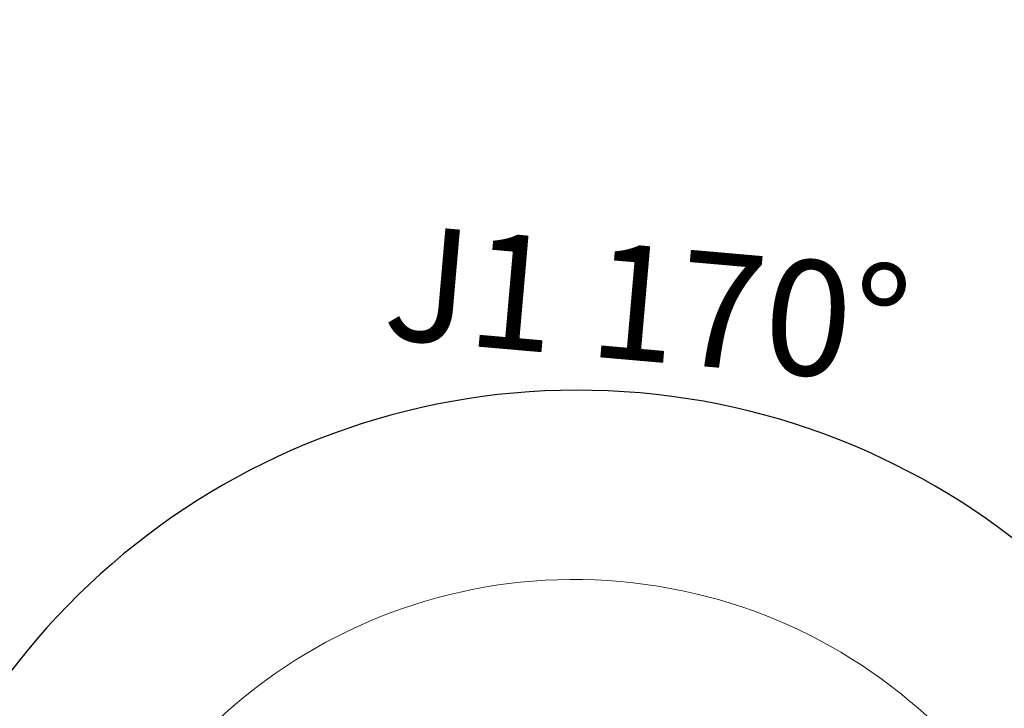
# Model space of a CAD drawing. Units: inches. Extents: x 0 to 11908, y 0 to 6720.
# Drawn here: x 5948 to 6719, y 3938 to 4477 of the extents above; entities that cross this region are included whole.
import ezdxf

# ---------------------------------------------------------------- set-up
doc = ezdxf.new("R2010")
doc.units = ezdxf.units.IN
doc.header["$MEASUREMENT"] = 0
doc.layers.get('0').update_dxf_attribs({"lineweight": 30})
doc.layers.add('2细线层', color=7, linetype='Continuous')
doc.styles.add('宋体-标注', font='txt')
doc.dimstyles.new('ERORT2024', dxfattribs={"dimscale": 36, "dimtxt": 2.5, "dimasz": 1.5, "dimexe": 0.18, "dimexo": 0.0625, "dimgap": 0.5, "dimtad": 1, "dimtoh": 1, "dimdsep": 46, "dimtxsty": '宋体-标注', "dimcen": 1, "dimadec": 0, "dimazin": 0, "dimtfac": 1, "dimtdec": 4, "dimtmove": 0, "dimatfit": 3, "dimfxl": 1, "dimtolj": 1, "dimtzin": 0, "dimarcsym": 0})
doc.dimstyles.new('ERORT2024$4', dxfattribs={"dimscale": 36, "dimtxt": 2.5, "dimasz": 1.5, "dimexe": 0.18, "dimexo": 0.0625, "dimgap": 0.5, "dimtad": 1, "dimtoh": 1, "dimdsep": 46, "dimtxsty": '宋体-标注', "dimsah": 1, "dimcen": 1, "dimadec": 0, "dimazin": 0, "dimtfac": 1, "dimtdec": 4, "dimtmove": 1, "dimatfit": 0, "dimfxl": 1, "dimtolj": 1, "dimtzin": 0, "dimarcsym": 0})

# ---------------------------------------------------------------- blocks, each defined once
blk = doc.blocks.new('*D30')
at = {"layer": '2细线层', "color": 0, "lineweight": -2}
blk.add_arc((6384.76, 3628.57), 558.17, 5.54523, 164.45477, dxfattribs=at)
at = {"layer": '2细线层', "color": 0}
for points in [[(5838.24, 3780.14), (5855.79, 3776.16), (5835.07, 3725.49)], [(6931.33, 3682.07), (6949.31, 3682.94), (6942.93, 3628.57)]]:
    blk.add_solid(points, dxfattribs=at)
at = {"layer": 'Defpoints', "color": 0}
for p in [(6691.48, 4094.91), (4742.37, 3918.16), (4795.85, 3628.57), (6382.07, 3629.04), (7821.06, 3628.57)]:
    blk.add_point(p, dxfattribs=at)
at = {"layer": '2细线层', "color": 0, "insert": (6439.52, 4254.38), "char_height": 90, "attachment_point": 5, "rotation": 355, "style": '宋体-标注'}
blk.add_mtext('J1 \\A1;170%%d', dxfattribs=at)
blk = doc.blocks.new('*D29')
at = {"color": 0, "lineweight": -2}
blk.add_line((7278.58, 4108.14), (7802.06, 4388.44), dxfattribs=at)
at = {"color": 0}
blk.add_solid([(7806.31, 4380.51), (7797.81, 4396.38), (7849.66, 4413.93)], dxfattribs=at)
at = {"layer": 'Defpoints', "color": 0}
for p in [(7849.66, 4413.93), (6382.03, 3628.08)]:
    blk.add_point(p, dxfattribs=at)
at = {"color": 0, "lineweight": 15, "insert": (7486.78, 4291.09), "char_height": 90, "attachment_point": 5, "rotation": 28.16698, "style": '宋体-标注'}
blk.add_mtext('\\A1;R1664.79', dxfattribs=at)

msp = doc.modelspace()

# ---------------------------------------------------------------- linework, layer by layer
at = {"lineweight": 15}
for centre, radius, start, end in [((6382.029, 3628.083), 1664.786, 190, 169.967308), ((6382.029, 3628.565), 410, 190.066373, 169.933627)]:
    msp.add_arc(centre, radius, start, end, dxfattribs=at)

# ---------------------------------------------------------------- dimensions: what is measured, and where the dimension line sits
dim = msp.add_radius_dim(center=(6382.029, 3628.083), mpoint=(7849.663, 4413.933), dimstyle='ERORT2024$4', dxfattribs=at)
dim.commit()
dim.dimension.update_dxf_attribs({"geometry": '*D29', "text_midpoint": (7519.984, 4237.405), "dimtype": 164})
at = {"layer": '2细线层'}
dim = msp.add_angular_dim_2l(base=(6691.483, 4094.909), line1=((6382.07, 3629.04), (4742.366, 3918.165)), line2=((7821.062, 3628.565), (4795.849, 3628.565)), text='J1 <>', dimstyle='ERORT2024', dxfattribs=at)
dim.commit()
dim.dimension.update_dxf_attribs({"geometry": '*D30', "text_midpoint": (6439.516, 4254.383)})

doc.saveas('drawing.dxf')
